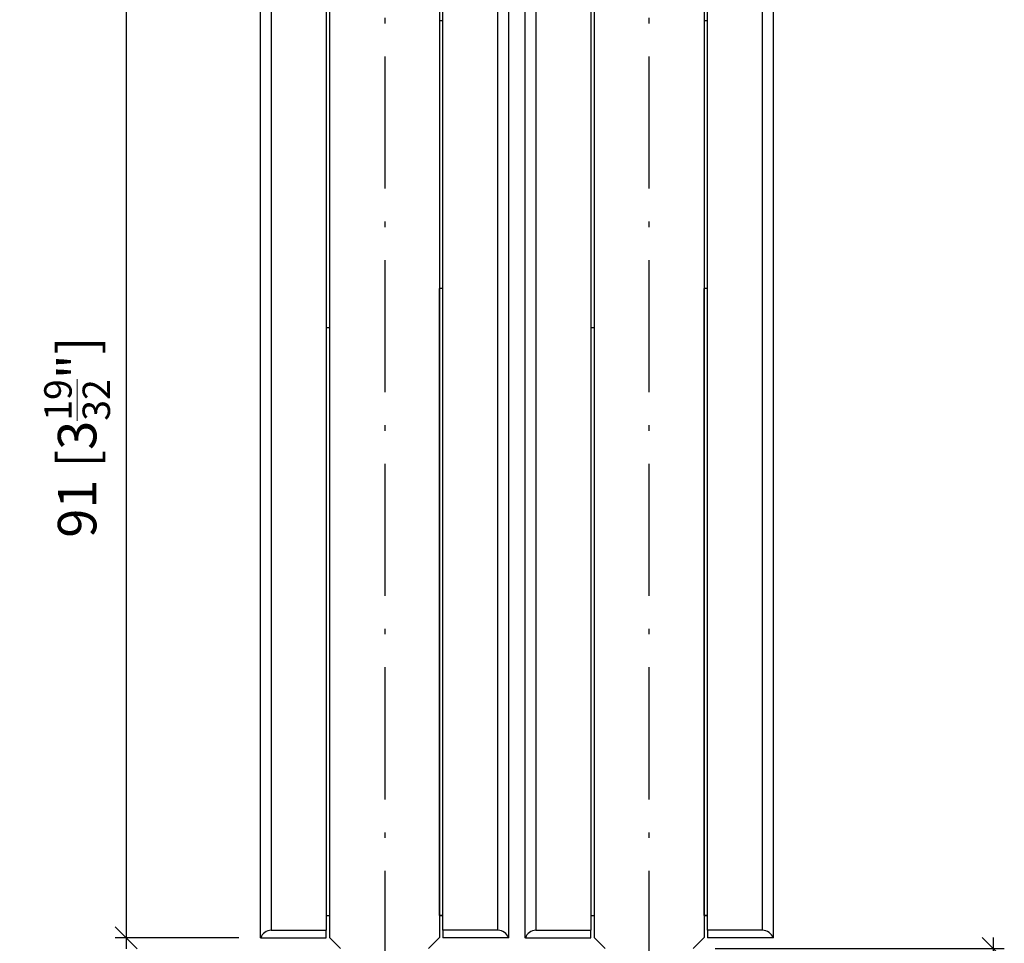
# Model space of a CAD drawing. Extents: x -65 to 218, y -57 to 313.
# Drawn here: x -65 to 25, y -14 to 70 of the extents above; entities that cross this region are included whole.
import ezdxf

# ---------------------------------------------------------------- set-up
doc = ezdxf.new("R2010")
doc.units = 0
doc.linetypes.add('DASHDOT', pattern=[18.5, 12, -3, 0.5, -3])
doc.layers.get('0').update_dxf_attribs({"linetype": 'CONTINUOUS'})
doc.layers.get('Defpoints').update_dxf_attribs({"linetype": 'CONTINUOUS'})
doc.layers.add('HAWA1', color=2, linetype='CONTINUOUS', lineweight=0)
doc.layers.add('Hawa5', color=1, linetype='CONTINUOUS')
doc.layers.add('Hawa6', color=3, linetype='CONTINUOUS')
doc.styles.add('Beschlag', font='ARIAL.TTF', dxfattribs={"width": 0.9})
doc.dimstyles.new('HAWA-Strich', dxfattribs={"dimtxt": 3.5, "dimasz": 2, "dimexe": 1, "dimexo": 2, "dimgap": 1, "dimtad": 1, "dimdec": 1, "dimdsep": 46, "dimtxsty": 'Beschlag', "dimblk1": 'OBLIQUE', "dimblk2": 'OBLIQUE', "dimsah": 1, "dimcen": 0, "dimdle": 1, "dimclrd": 256, "dimclre": 256, "dimclrt": 256, "dimadec": 1, "dimazin": 2, "dimtfac": 0.711429, "dimtdec": 1, "dimtmove": 0, "dimatfit": 3, "dimldrblk": 'OBLIQUE', "dimfxl": 1, "dimtolj": 1, "dimarcsym": 0})

# ---------------------------------------------------------------- blocks, each defined once
blk = doc.blocks.new('_Oblique')
at = {"color": 0, "lineweight": -2}
blk.add_line((-0.5, -0.5), (0.5, 0.5), dxfattribs=at)
blk = doc.blocks.new('*D9')
at = {"layer": 'Defpoints', "color": 0}
for p in [(-41.943, 77.687), (-55.142, -13.313), (-42.897, -13.313)]:
    blk.add_point(p, dxfattribs=at)
at = {"layer": 'HAWA1', "lineweight": -2}
for p, q in [((-55.14, 78.687), (-55.142, -14.313)), ((-43.943, 77.687), (-56.14, 77.687)), ((-44.897, -13.313), (-56.142, -13.313))]:
    blk.add_line(p, q, dxfattribs=at)
at = {"layer": 'HAWA1', "lineweight": -2, "xscale": 2, "yscale": 2, "zscale": 2}
for p, rotation in [((-55.14, 77.687), 89.99856899999997), ((-55.142, -13.313), 269.998569)]:
    blk.add_blockref('_Oblique', p, dxfattribs=dict(at, rotation=rotation))
at = {"layer": 'HAWA1', "insert": (-59.585, 32.187), "char_height": 3.5, "attachment_point": 5, "rotation": 89.99857, "style": 'Beschlag'}
blk.add_mtext('\\A1;91 [3{\\H0.711429x;\\S19/32;}"]', dxfattribs=at)
blk = doc.blocks.new('*D10')
at = {"layer": 'Defpoints', "color": 0}
for p in [(-3.593, -14.283), (20.382, -24.283), (23.682, -24.283)]:
    blk.add_point(p, dxfattribs=at)
at = {"layer": 'HAWA1', "lineweight": -2}
for p, q in [((23.682, -13.284), (23.682, -24.283)), ((-1.593, -14.283), (24.682, -14.284)), ((22.382, -24.283), (24.682, -24.283)), ((23.682, -24.283), (23.681, -45.914))]:
    blk.add_line(p, q, dxfattribs=at)
at = {"layer": 'HAWA1', "lineweight": -2, "xscale": 2, "yscale": 2, "zscale": 2}
for p, rotation in [((23.682, -14.284), 89.99856899999997), ((23.682, -24.283), 269.998569)]:
    blk.add_blockref('_Oblique', p, dxfattribs=dict(at, rotation=rotation))
at = {"layer": 'HAWA1', "insert": (19.236, -36.099), "char_height": 3.5, "attachment_point": 5, "rotation": 89.99857, "style": 'Beschlag'}
blk.add_mtext('\\A1;10 [{\\H0.711429x;\\S13/32;}"]{}{%%p4}', dxfattribs=at)

msp = doc.modelspace()

# ---------------------------------------------------------------- linework, layer by layer
at = {"layer": 'Hawa5', "color": 1}
for p, q in [((-36.642786, 102.723056), (-36.642786, -13.283124)), ((-26.642786, 102.723056), (-26.642786, -13.283124)), ((-12.592786, 102.723056), (-12.592786, -13.283124)), ((-2.592786, 102.723056), (-2.592786, -13.283124))]:
    msp.add_line(p, q, dxfattribs=at)
at = {"layer": 'Hawa5', "color": 1, "linetype": 'DASHDOT'}
for p, q in [((-31.592786, -19.223123), (-31.592786, 102.554461)), ((-7.592786, -19.223123), (-7.592786, 102.615466))]:
    msp.add_line(p, q, dxfattribs=at)
at = {"layer": 'Hawa5', "color": 1, "ltscale": 0.035355}
for p, q in [((-35.642786, -14.283124), (-36.642786, -13.283124)), ((-27.642786, -14.283124), (-26.642786, -13.283124)), ((-11.592786, -14.283124), (-12.592786, -13.283124)), ((-3.592786, -14.283124), (-2.592786, -13.283124))]:
    msp.add_line(p, q, dxfattribs=at)
at = {"layer": 'Hawa6', "color": 3}
for p, q in [((-42.942787, 76.686877), (-42.942787, -13.313123)), ((-41.942787, 76.686877), (-41.942787, -12.613126)), ((-36.942787, 76.686877), (-36.942787, -12.613126)), ((-26.342786, -12.613126), (-26.342786, 76.686877)), ((-21.342786, -12.613126), (-21.342786, 76.686877)), ((-20.342786, -13.313123), (-20.342786, 76.686877)), ((-18.892786, 76.686877), (-18.892786, -13.313123)), ((-17.892786, 76.686877), (-17.892786, -12.613126)), ((-12.892786, 76.686877), (-12.892786, -12.613126)), ((-2.292785, -12.613126), (-2.292785, 76.686877)), ((2.707215, -12.613126), (2.707215, 76.686877)), ((3.707215, -13.313123), (3.707215, 76.686877)), ((-26.642786, 70.017245), (-26.642786, 45.680568)), ((-2.592786, 70.017245), (-2.592786, 45.680568)), ((-26.642786, -11.283124), (-26.642786, 45.680568)), ((-2.592786, -11.283124), (-2.592786, 45.680568))]:
    msp.add_line(p, q, dxfattribs=at)
at = {"layer": 'Hawa6', "color": 3, "ltscale": 0.007499}
for p, q in [((-26.342811, 70.017245), (-26.642786, 70.017245)), ((-2.292812, 70.017245), (-2.592786, 70.017245))]:
    msp.add_line(p, q, dxfattribs=at)
at = {"layer": 'Hawa6', "color": 3, "ltscale": 0.0075}
for p, q in [((-26.342792, 45.680568), (-26.642786, 45.680568)), ((-2.292793, 45.680568), (-2.592786, 45.680568)), ((-36.942792, 42.143741), (-36.642786, 42.143741)), ((-12.892792, 42.143741), (-12.592786, 42.143741)), ((-36.942791, -11.283124), (-36.642786, -11.283124)), ((-26.342791, -11.283124), (-26.642786, -11.283124)), ((-12.892791, -11.283124), (-12.592786, -11.283124)), ((-2.292791, -11.283124), (-2.592786, -11.283124))]:
    msp.add_line(p, q, dxfattribs=at)
at = {"layer": 'Hawa6', "color": 3, "ltscale": 0.007498}
for p, q in [((-36.942796, -11.283124), (-36.64287, -11.283124)), ((-12.892796, -11.283124), (-12.592869, -11.283124))]:
    msp.add_line(p, q, dxfattribs=at)
at = {"layer": 'Hawa6', "color": 3, "ltscale": 0.007502}
for p, q in [((-26.642869, -11.283124), (-26.342786, -11.283124)), ((-2.592868, -11.283124), (-2.292785, -11.283124))]:
    msp.add_line(p, q, dxfattribs=at)
at = {"layer": 'Hawa6', "color": 3, "ltscale": 0.001152}
for p, q in [((-42.896724, -13.313123), (-42.942787, -13.313123)), ((-20.342786, -13.313123), (-20.388847, -13.313123)), ((-18.846725, -13.313123), (-18.892786, -13.313123)), ((3.707215, -13.313123), (3.661152, -13.313123))]:
    msp.add_line(p, q, dxfattribs=at)
at = {"layer": 'Hawa6', "color": 3, "ltscale": 0.148848}
for p, q in [((-42.896724, -13.313123), (-36.942787, -13.313123)), ((-20.388847, -13.313123), (-26.342786, -13.313123)), ((-18.846725, -13.313123), (-12.892786, -13.313123)), ((3.661152, -13.313123), (-2.292785, -13.313123))]:
    msp.add_line(p, q, dxfattribs=at)
at = {"layer": 'Hawa6', "color": 3, "ltscale": 0.125}
for p, q in [((-41.942787, -12.613126), (-36.942787, -12.613126)), ((-21.342786, -12.613126), (-26.342786, -12.613126)), ((-17.892786, -12.613126), (-12.892786, -12.613126)), ((2.707215, -12.613126), (-2.292785, -12.613126))]:
    msp.add_line(p, q, dxfattribs=at)
at = {"layer": 'Hawa6', "color": 3, "ltscale": 0.0175}
for p, q in [((-36.942787, -13.313123), (-36.942787, -12.613126)), ((-26.342786, -12.613126), (-26.342786, -13.313123)), ((-12.892786, -13.313123), (-12.892786, -12.613126)), ((-2.292785, -12.613126), (-2.292785, -13.313123))]:
    msp.add_line(p, q, dxfattribs=at)
at = {"layer": 'Hawa6', "color": 3}
for centre, start, end in [((-41.942785, -13.613126), 90.000043, 162.542355), ((-21.342787, -13.613126), 17.457645, 89.999955), ((-17.892785, -13.613126), 90.000043, 162.542355), ((2.707213, -13.613126), 17.457645, 89.999955)]:
    msp.add_arc(centre, 1.000001, start, end, dxfattribs=at)

# ---------------------------------------------------------------- dimensions: what is measured, and where the dimension line sits
at = {"layer": 'HAWA1', "color": 0}
dim = msp.add_linear_dim(base=(-55.141989, -13.312818), p1=(-41.942786, 77.686876), p2=(-42.896725, -13.313124), angle=269.998569, dimstyle='HAWA-Strich', dxfattribs=at)
dim.commit()
dim.dimension.update_dxf_attribs({"geometry": '*D9', "text_midpoint": (-59.585203, 32.187305), "oblique_angle": 89.999523})
dim = msp.add_linear_dim(base=(23.681593, -24.283206), p1=(-3.592786, -14.283124), p2=(20.382214, -24.283124), angle=269.998569, text='<>{}{%%p4}', dimstyle='HAWA-Strich', dxfattribs=at)
dim.commit()
dim.dimension.update_dxf_attribs({"geometry": '*D10', "text_midpoint": (19.236099, -36.098517), "oblique_angle": 89.999523})

doc.saveas('drawing.dxf')
